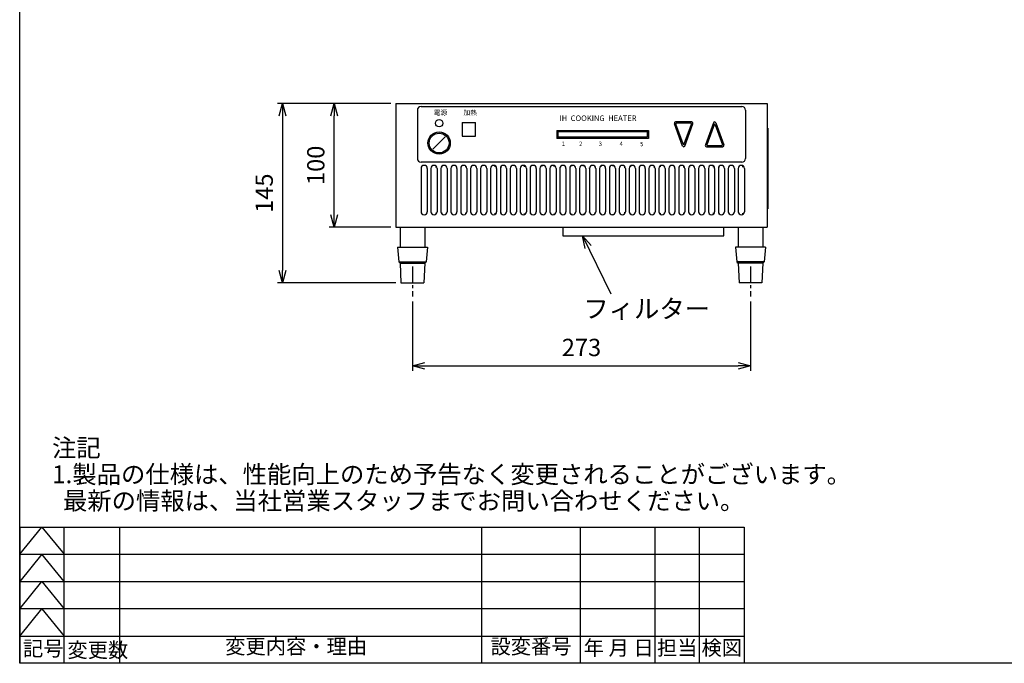
# Model space of a CAD drawing. Units: millimetres. Extents: x 12 to 1624, y 24 to 1076.
# Drawn here: x 12 to 807, y 24 to 544 of the extents above; entities that cross this region are included whole.
import ezdxf
from ezdxf.enums import TextEntityAlignment as Align

# ---------------------------------------------------------------- set-up
doc = ezdxf.new("R2010")
doc.units = ezdxf.units.MM
doc.header["$LTSCALE"] = 20
doc.linetypes.add('CENTER', pattern=[2, 1.25, -0.25, 0.25, -0.25])
doc.layers.get('Defpoints').update_dxf_attribs({"linetype": 'CONTINUOUS'})
for name, color, linetype in [('HATCH', 4, 'CONTINUOUS'), ('ITTEN', 1, 'CENTER'), ('JISSEN', 7, 'CONTINUOUS'), ('SAISEN', 4, 'CONTINUOUS'), ('SUNPOU', 3, 'CONTINUOUS'), ('TEXT', 3, 'CONTINUOUS'), ('WAKU', 5, 'CONTINUOUS')]:
    doc.layers.add(name, color=color, linetype=linetype)
doc.styles.add('K', font='ROMANS', dxfattribs={"bigfont": 'EXTFONT'})
doc.styles.get("Standard").update_dxf_attribs({"font": 'ISOCP.SHX', "bigfont": 'EXTFONT'})
doc.dimstyles.new('AM_JIS', dxfattribs={"dimtxt": 3.5, "dimasz": 2.5, "dimexe": 1, "dimexo": 1, "dimgap": 1.5, "dimtad": 3, "dimdsep": 46, "dimtxsty": 'STANDARD', "dimblk": 'OPEN30', "dimblk1": 'OPEN30', "dimblk2": 'OPEN30', "dimcen": 0, "dimclrd": 256, "dimclre": 256, "dimclrt": 2, "dimadec": 0, "dimazin": 2, "dimtp": 0.1, "dimtm": 0.1, "dimtfac": 0.71, "dimtdec": 3, "dimtmove": 0, "dimatfit": 3, "dimldrblk": 'OPEN30', "dimfxl": 1, "dimlwd": -1, "dimlwe": -1, "dimarcsym": 0})
doc.dimstyles.new('AM_JIS$7', dxfattribs={"dimtxt": 5, "dimasz": 2.5, "dimexe": 1, "dimexo": 1, "dimgap": 1.5, "dimtad": 3, "dimdsep": 46, "dimtxsty": 'STANDARD', "dimblk": 'OPEN30', "dimblk1": 'OPEN30', "dimblk2": 'OPEN30', "dimcen": 0, "dimclrd": 256, "dimclre": 256, "dimclrt": 2, "dimadec": 0, "dimazin": 2, "dimtp": 0.1, "dimtm": 0.1, "dimtfac": 0.71, "dimtdec": 3, "dimtmove": 0, "dimatfit": 3, "dimldrblk": 'OPEN30', "dimfxl": 1, "dimlwd": -1, "dimlwe": -1, "dimarcsym": 0})

# ---------------------------------------------------------------- blocks, each defined once
blk = doc.blocks.new('dsdfcs')
at = {"layer": 'JISSEN'}
for p, q in [((246.26, 310.03), (246.26, 294.03)), ((266.26, 310.03), (266.26, 294.03)), ((244.11, 294.03), (268.42, 294.03)), ((244.11, 294.03), (245.26, 282.03)), ((268.42, 294.03), (267.26, 282.03)), ((245.26, 282.03), (267.26, 282.03)), ((245.26, 282.03), (246.26, 281.03)), ((246.26, 281.03), (266.26, 281.03)), ((246.26, 281.03), (247.01, 265.03)), ((266.26, 281.03), (265.51, 265.03)), ((267.25, 281.94), (266.26, 281.03)), ((247.01, 265.03), (265.51, 265.03))]:
    blk.add_line(p, q, dxfattribs=at)
blk = doc.blocks.new('_Open30')
at = {"layer": 'JISSEN', "color": 0, "lineweight": -2}
for p, q in [((-1, 0.268), (0, 0)), ((0, 0), (-1, -0.268)), ((0, 0), (-1, 0))]:
    blk.add_line(p, q, dxfattribs=at)
blk = doc.blocks.new('*D54')
at = {"layer": 'Defpoints', "color": 0}
for p in [(315.55, 476.11), (224.21, 331.11), (319.8, 331.11)]:
    blk.add_point(p, dxfattribs=at)
at = {"layer": 'SUNPOU'}
for p, q in [((311.55, 476.11), (220.21, 476.11)), ((224.21, 466.11), (224.21, 341.11)), ((315.8, 331.11), (220.21, 331.11))]:
    blk.add_line(p, q, dxfattribs=at)
at = {"layer": 'SUNPOU', "xscale": 10, "yscale": 10, "zscale": 10}
for p, rotation in [((224.21, 476.11), 90), ((224.21, 331.11), 270)]:
    blk.add_blockref('_Open30', p, dxfattribs=dict(at, rotation=rotation))
at = {"layer": 'SUNPOU', "color": 2, "insert": (211.21, 403.61), "char_height": 14, "attachment_point": 5, "rotation": 90}
blk.add_mtext('145', dxfattribs=at)
blk = doc.blocks.new('*D55')
at = {"layer": 'Defpoints', "color": 0}
for p in [(265.88, 476.11), (315.55, 476.11), (315.55, 376.11)]:
    blk.add_point(p, dxfattribs=at)
at = {"layer": 'SUNPOU'}
for p, q in [((311.55, 476.11), (261.88, 476.11)), ((265.88, 386.11), (265.88, 466.11)), ((311.55, 376.11), (261.88, 376.11))]:
    blk.add_line(p, q, dxfattribs=at)
at = {"layer": 'SUNPOU', "xscale": 10, "yscale": 10, "zscale": 10}
for p, rotation in [((265.88, 476.11), 90), ((265.88, 376.11), 270)]:
    blk.add_blockref('_Open30', p, dxfattribs=dict(at, rotation=rotation))
at = {"layer": 'SUNPOU', "color": 2, "insert": (252.88, 426.11), "char_height": 14, "attachment_point": 5, "rotation": 90}
blk.add_mtext('100', dxfattribs=at)
blk = doc.blocks.new('A$C05480BD3')
at = {"layer": 'JISSEN'}
for p, q in [((2.5, 40), (2.5, 40)), ((0, 37.5), (0, 2.5)), ((5, 37.5), (5, 2.5)), ((2.5, 0), (2.5, 0))]:
    blk.add_line(p, q, dxfattribs=at)
for centre, start, end in [((2.5, 37.5), 90, 180), ((2.5, 37.5), 0, 90), ((2.5, 2.5), 180, 270), ((2.5, 2.5), 270, 0)]:
    blk.add_arc(centre, 2.5, start, end, dxfattribs=at)
blk = doc.blocks.new('A$C57FA16D4')
at = {"layer": 'JISSEN'}
h = blk.add_hatch(color=256, dxfattribs=at)
edge = h.paths.add_edge_path(flags=16)
edge.add_arc((7.5, 17.51), 0.5, 19.85521, 160.14479)
edge.add_line((7.03, 17.68), (1.25, 1.67))
edge.add_arc((1.72, 1.5), 0.5, 160.14479, 270)
edge.add_line((1.72, 1), (13.28, 1))
edge.add_arc((13.28, 1.5), 0.5, 270, 379.85521)
edge.add_line((13.75, 1.67), (7.97, 17.68))
edge = h.paths.add_edge_path()
edge.add_arc((7.5, 19), 1, 26.56505, 153.43495)
edge.add_line((6.61, 19.45), (0.11, 1.45))
edge.add_arc((1, 1), 1, 153.43495, 270)
edge.add_line((1, 0), (14, 0))
edge.add_arc((14, 1), 1, 270, 386.56505)
edge.add_line((14.89, 1.45), (8.39, 19.45))
for p, q in [((6.61, 19.45), (0.11, 1.45)), ((7.03, 17.68), (1.25, 1.67)), ((7.97, 17.68), (13.75, 1.67)), ((8.39, 19.45), (14.89, 1.45)), ((1, 0), (14, 0)), ((1.72, 1), (13.28, 1))]:
    blk.add_line(p, q, dxfattribs=at)
for centre, radius, start, end in [((7.5, 19), 1, 26.56505, 153.43495), ((7.5, 17.51), 0.5, 19.85521, 160.14479), ((1, 1), 1, 153.43495, 270), ((1.72, 1.5), 0.5, 160.14479, 270), ((13.28, 1.5), 0.5, 270, 19.85521), ((14, 1), 1, 270, 26.56505)]:
    blk.add_arc(centre, radius, start, end, dxfattribs=at)
blk = doc.blocks.new('bgfhg')
at = {"layer": 'JISSEN'}
h = blk.add_hatch(color=256, dxfattribs=at)
edge = h.paths.add_edge_path(flags=16)
edge.add_arc((557.14, 281.01), 0.5, 19.85521, 160.14479)
edge.add_line((556.67, 281.18), (550.89, 265.18))
edge.add_arc((551.36, 265.01), 0.5, 160.14479, 270)
edge.add_line((551.36, 264.51), (562.92, 264.51))
edge.add_arc((562.92, 265.01), 0.5, 270, 379.85521)
edge.add_line((563.39, 265.18), (557.61, 281.18))
edge = h.paths.add_edge_path()
edge.add_arc((557.14, 282.51), 1, 26.56505, 153.43495)
edge.add_line((556.24, 282.95), (549.74, 264.95))
edge.add_arc((550.64, 264.51), 1, 153.43495, 270)
edge.add_line((550.64, 263.51), (563.64, 263.51))
edge.add_arc((563.64, 264.51), 1, 270, 386.56505)
edge.add_line((564.53, 264.95), (558.03, 282.95))
for p, q in [((556.24, 282.95), (549.74, 264.95)), ((556.67, 281.18), (550.89, 265.18)), ((557.61, 281.18), (563.39, 265.18)), ((558.03, 282.95), (564.53, 264.95)), ((550.64, 263.51), (563.64, 263.51)), ((551.36, 264.51), (562.92, 264.51))]:
    blk.add_line(p, q, dxfattribs=at)
for centre, radius, start, end in [((557.14, 282.51), 1, 26.56505, 153.43495), ((557.14, 281.01), 0.5, 19.85521, 160.14479), ((550.64, 264.51), 1, 153.43495, 270), ((551.36, 265.01), 0.5, 160.14479, 270), ((562.92, 265.01), 0.5, 270, 19.85521), ((563.64, 264.51), 1, 270, 26.56505)]:
    blk.add_arc(centre, radius, start, end, dxfattribs=at)
blk = doc.blocks.new('ff')
at = {"layer": 'JISSEN'}
for p, q in [((339.02, 335.56), (339.02, 324.56)), ((339.02, 335.56), (350.02, 335.56)), ((350.02, 324.56), (350.02, 335.56)), ((339.02, 324.56), (350.02, 324.56))]:
    blk.add_line(p, q, dxfattribs=at)
blk = doc.blocks.new('*D77')
at = {"layer": 'Defpoints', "color": 0}
for p in [(329.05, 320.19), (602.05, 320.19), (602.05, 264.24)]:
    blk.add_point(p, dxfattribs=at)
at = {"layer": 'SUNPOU'}
for p, q in [((329.05, 316.19), (329.05, 260.24)), ((602.05, 316.19), (602.05, 260.24)), ((339.05, 264.24), (592.05, 264.24))]:
    blk.add_line(p, q, dxfattribs=at)
at = {"layer": 'SUNPOU', "xscale": 10, "yscale": 10, "zscale": 10, "rotation": 180}
blk.add_blockref('_Open30', (329.05, 264.24), dxfattribs=at)
at = {"layer": 'SUNPOU', "xscale": 10, "yscale": 10, "zscale": 10}
blk.add_blockref('_Open30', (602.05, 264.24), dxfattribs=at)
at = {"layer": 'SUNPOU', "color": 2, "insert": (465.55, 277.24), "char_height": 14, "attachment_point": 5}
blk.add_mtext('273', dxfattribs=at)

msp = doc.modelspace()

# ---------------------------------------------------------------- hatches: boundary and pattern name
at = {"layer": 'HATCH'}
h = msp.add_hatch(dxfattribs=at)
h.set_pattern_fill('NET', color=256, scale=1.5, style=0)
h.set_pattern_definition([(0, (76.788, 66.084), (0, 4.7625), []), (90, (76.788, 66.084), (-4.7625, 3e-16), [])])
edge = h.paths.add_edge_path()
edge.add_line((336.049, 423.614), (336.049, 388.614))
edge = h.paths.add_edge_path()
edge.add_arc((338.549, 423.614), 2.5, 90, 180)
edge = h.paths.add_edge_path()
edge.add_line((341.049, 423.614), (341.049, 388.614))
edge = h.paths.add_edge_path()
edge.add_arc((338.549, 423.614), 2.5, 0, 90)
edge = h.paths.add_edge_path()
edge.add_arc((338.549, 388.614), 2.5, 270, 360)
edge = h.paths.add_edge_path()
edge.add_arc((338.549, 388.614), 2.5, 180, 270)
edge = h.paths.add_edge_path()
edge.add_line((344.049, 423.614), (344.049, 388.614))
edge = h.paths.add_edge_path()
edge.add_arc((346.549, 423.614), 2.5, 90, 180)
edge = h.paths.add_edge_path()
edge.add_line((349.049, 423.614), (349.049, 388.614))
edge = h.paths.add_edge_path()
edge.add_arc((346.549, 423.614), 2.5, 0, 90)
edge = h.paths.add_edge_path()
edge.add_arc((346.549, 388.614), 2.5, 270, 360)
edge = h.paths.add_edge_path()
edge.add_arc((346.549, 388.614), 2.5, 180, 270)
edge = h.paths.add_edge_path()
edge.add_line((352.049, 423.614), (352.049, 388.614))
edge = h.paths.add_edge_path()
edge.add_arc((354.549, 423.614), 2.5, 90, 180)
edge = h.paths.add_edge_path()
edge.add_line((357.049, 423.614), (357.049, 388.614))
edge = h.paths.add_edge_path()
edge.add_arc((354.549, 423.614), 2.5, 0, 90)
edge = h.paths.add_edge_path()
edge.add_arc((354.549, 388.614), 2.5, 270, 360)
edge = h.paths.add_edge_path()
edge.add_arc((354.549, 388.614), 2.5, 180, 270)
edge = h.paths.add_edge_path()
edge.add_line((360.049, 423.614), (360.049, 388.614))
edge = h.paths.add_edge_path()
edge.add_arc((362.549, 423.614), 2.5, 90, 180)
edge = h.paths.add_edge_path()
edge.add_line((365.049, 423.614), (365.049, 388.614))
edge = h.paths.add_edge_path()
edge.add_arc((362.549, 423.614), 2.5, 0, 90)
edge = h.paths.add_edge_path()
edge.add_arc((362.549, 388.614), 2.5, 270, 360)
edge = h.paths.add_edge_path()
edge.add_arc((362.549, 388.614), 2.5, 180, 270)
edge = h.paths.add_edge_path()
edge.add_line((368.049, 423.614), (368.049, 388.614))
edge = h.paths.add_edge_path()
edge.add_arc((370.549, 423.614), 2.5, 90, 180)
edge = h.paths.add_edge_path()
edge.add_line((373.049, 423.614), (373.049, 388.614))
edge = h.paths.add_edge_path()
edge.add_arc((370.549, 423.614), 2.5, 0, 90)
edge = h.paths.add_edge_path()
edge.add_arc((370.549, 388.614), 2.5, 270, 360)
edge = h.paths.add_edge_path()
edge.add_arc((370.549, 388.614), 2.5, 180, 270)
edge = h.paths.add_edge_path()
edge.add_line((376.049, 423.614), (376.049, 388.614))
edge = h.paths.add_edge_path()
edge.add_arc((378.549, 423.614), 2.5, 90, 180)
edge = h.paths.add_edge_path()
edge.add_line((381.049, 423.614), (381.049, 388.614))
edge = h.paths.add_edge_path()
edge.add_arc((378.549, 423.614), 2.5, 0, 90)
edge = h.paths.add_edge_path()
edge.add_arc((378.549, 388.614), 2.5, 270, 360)
edge = h.paths.add_edge_path()
edge.add_arc((378.549, 388.614), 2.5, 180, 270)
edge = h.paths.add_edge_path()
edge.add_line((384.049, 423.614), (384.049, 388.614))
edge = h.paths.add_edge_path()
edge.add_arc((386.549, 423.614), 2.5, 90, 180)
edge = h.paths.add_edge_path()
edge.add_line((389.049, 423.614), (389.049, 388.614))
edge = h.paths.add_edge_path()
edge.add_arc((386.549, 423.614), 2.5, 0, 90)
edge = h.paths.add_edge_path()
edge.add_arc((386.549, 388.614), 2.5, 270, 360)
edge = h.paths.add_edge_path()
edge.add_arc((386.549, 388.614), 2.5, 180, 270)
edge = h.paths.add_edge_path()
edge.add_line((392.049, 423.614), (392.049, 388.614))
edge = h.paths.add_edge_path()
edge.add_arc((394.549, 423.614), 2.5, 90, 180)
edge = h.paths.add_edge_path()
edge.add_line((397.049, 423.614), (397.049, 388.614))
edge = h.paths.add_edge_path()
edge.add_arc((394.549, 423.614), 2.5, 0, 90)
edge = h.paths.add_edge_path()
edge.add_arc((394.549, 388.614), 2.5, 270, 360)
edge = h.paths.add_edge_path()
edge.add_arc((394.549, 388.614), 2.5, 180, 270)
edge = h.paths.add_edge_path()
edge.add_line((400.049, 423.614), (400.049, 388.614))
edge = h.paths.add_edge_path()
edge.add_arc((402.549, 423.614), 2.5, 90, 180)
edge = h.paths.add_edge_path()
edge.add_line((405.049, 423.614), (405.049, 388.614))
edge = h.paths.add_edge_path()
edge.add_arc((402.549, 423.614), 2.5, 0, 90)
edge = h.paths.add_edge_path()
edge.add_arc((402.549, 388.614), 2.5, 270, 360)
edge = h.paths.add_edge_path()
edge.add_arc((402.549, 388.614), 2.5, 180, 270)
edge = h.paths.add_edge_path()
edge.add_line((408.049, 423.614), (408.049, 388.614))
edge = h.paths.add_edge_path()
edge.add_arc((410.549, 423.614), 2.5, 90, 180)
edge = h.paths.add_edge_path()
edge.add_line((413.049, 423.614), (413.049, 388.614))
edge = h.paths.add_edge_path()
edge.add_arc((410.549, 423.614), 2.5, 0, 90)
edge = h.paths.add_edge_path()
edge.add_arc((410.549, 388.614), 2.5, 270, 360)
edge = h.paths.add_edge_path()
edge.add_arc((410.549, 388.614), 2.5, 180, 270)
edge = h.paths.add_edge_path()
edge.add_line((416.049, 423.614), (416.049, 388.614))
edge = h.paths.add_edge_path()
edge.add_arc((418.549, 423.614), 2.5, 90, 180)
edge = h.paths.add_edge_path()
edge.add_line((421.049, 423.614), (421.049, 388.614))
edge = h.paths.add_edge_path()
edge.add_arc((418.549, 423.614), 2.5, 0, 90)
edge = h.paths.add_edge_path()
edge.add_arc((418.549, 388.614), 2.5, 270, 360)
edge = h.paths.add_edge_path()
edge.add_arc((418.549, 388.614), 2.5, 180, 270)
edge = h.paths.add_edge_path()
edge.add_line((424.049, 423.614), (424.049, 388.614))
edge = h.paths.add_edge_path()
edge.add_arc((426.549, 423.614), 2.5, 90, 180)
edge = h.paths.add_edge_path()
edge.add_line((429.049, 423.614), (429.049, 388.614))
edge = h.paths.add_edge_path()
edge.add_arc((426.549, 423.614), 2.5, 0, 90)
edge = h.paths.add_edge_path()
edge.add_arc((426.549, 388.614), 2.5, 270, 360)
edge = h.paths.add_edge_path()
edge.add_arc((426.549, 388.614), 2.5, 180, 270)
edge = h.paths.add_edge_path()
edge.add_line((432.049, 423.614), (432.049, 388.614))
edge = h.paths.add_edge_path()
edge.add_arc((434.549, 423.614), 2.5, 90, 180)
edge = h.paths.add_edge_path()
edge.add_line((437.049, 423.614), (437.049, 388.614))
edge = h.paths.add_edge_path()
edge.add_arc((434.549, 423.614), 2.5, 0, 90)
edge = h.paths.add_edge_path()
edge.add_arc((434.549, 388.614), 2.5, 270, 360)
edge = h.paths.add_edge_path()
edge.add_arc((434.549, 388.614), 2.5, 180, 270)
edge = h.paths.add_edge_path()
edge.add_line((440.049, 423.614), (440.049, 388.614))
edge = h.paths.add_edge_path()
edge.add_arc((442.549, 423.614), 2.5, 90, 180)
edge = h.paths.add_edge_path()
edge.add_line((445.049, 423.614), (445.049, 388.614))
edge = h.paths.add_edge_path()
edge.add_arc((442.549, 423.614), 2.5, 0, 90)
edge = h.paths.add_edge_path()
edge.add_arc((442.549, 388.614), 2.5, 270, 360)
edge = h.paths.add_edge_path()
edge.add_arc((442.549, 388.614), 2.5, 180, 270)
edge = h.paths.add_edge_path()
edge.add_line((448.049, 423.614), (448.049, 388.614))
edge = h.paths.add_edge_path()
edge.add_arc((450.549, 423.614), 2.5, 90, 180)
edge = h.paths.add_edge_path()
edge.add_line((453.049, 423.614), (453.049, 388.614))
edge = h.paths.add_edge_path()
edge.add_arc((450.549, 423.614), 2.5, 0, 90)
edge = h.paths.add_edge_path()
edge.add_arc((450.549, 388.614), 2.5, 270, 360)
edge = h.paths.add_edge_path()
edge.add_arc((450.549, 388.614), 2.5, 180, 270)
edge = h.paths.add_edge_path()
edge.add_line((456.049, 423.614), (456.049, 388.614))
edge = h.paths.add_edge_path()
edge.add_arc((458.549, 423.614), 2.5, 90, 180)
edge = h.paths.add_edge_path()
edge.add_line((461.049, 423.614), (461.049, 388.614))
edge = h.paths.add_edge_path()
edge.add_arc((458.549, 423.614), 2.5, 0, 90)
edge = h.paths.add_edge_path()
edge.add_arc((458.549, 388.614), 2.5, 270, 360)
edge = h.paths.add_edge_path()
edge.add_arc((458.549, 388.614), 2.5, 180, 270)
edge = h.paths.add_edge_path()
edge.add_line((464.049, 423.614), (464.049, 388.614))
edge = h.paths.add_edge_path()
edge.add_arc((466.549, 423.614), 2.5, 90, 180)
edge = h.paths.add_edge_path()
edge.add_line((469.049, 423.614), (469.049, 388.614))
edge = h.paths.add_edge_path()
edge.add_arc((466.549, 423.614), 2.5, 0, 90)
edge = h.paths.add_edge_path()
edge.add_arc((466.549, 388.614), 2.5, 270, 360)
edge = h.paths.add_edge_path()
edge.add_arc((466.549, 388.614), 2.5, 180, 270)
edge = h.paths.add_edge_path()
edge.add_line((472.049, 423.614), (472.049, 388.614))
edge = h.paths.add_edge_path()
edge.add_arc((474.549, 423.614), 2.5, 90, 180)
edge = h.paths.add_edge_path()
edge.add_line((477.049, 423.614), (477.049, 388.614))
edge = h.paths.add_edge_path()
edge.add_arc((474.549, 423.614), 2.5, 0, 90)
edge = h.paths.add_edge_path()
edge.add_arc((474.549, 388.614), 2.5, 270, 360)
edge = h.paths.add_edge_path()
edge.add_arc((474.549, 388.614), 2.5, 180, 270)
edge = h.paths.add_edge_path()
edge.add_line((480.049, 423.614), (480.049, 388.614))
edge = h.paths.add_edge_path()
edge.add_arc((482.549, 423.614), 2.5, 90, 180)
edge = h.paths.add_edge_path()
edge.add_line((485.049, 423.614), (485.049, 388.614))
edge = h.paths.add_edge_path()
edge.add_arc((482.549, 423.614), 2.5, 0, 90)
edge = h.paths.add_edge_path()
edge.add_arc((482.549, 388.614), 2.5, 270, 360)
edge = h.paths.add_edge_path()
edge.add_arc((482.549, 388.614), 2.5, 180, 270)
edge = h.paths.add_edge_path()
edge.add_line((488.049, 423.614), (488.049, 388.614))
edge = h.paths.add_edge_path()
edge.add_arc((490.549, 423.614), 2.5, 90, 180)
edge = h.paths.add_edge_path()
edge.add_line((493.049, 423.614), (493.049, 388.614))
edge = h.paths.add_edge_path()
edge.add_arc((490.549, 423.614), 2.5, 0, 90)
edge = h.paths.add_edge_path()
edge.add_arc((490.549, 388.614), 2.5, 270, 360)
edge = h.paths.add_edge_path()
edge.add_arc((490.549, 388.614), 2.5, 180, 270)
edge = h.paths.add_edge_path()
edge.add_line((496.049, 423.614), (496.049, 388.614))
edge = h.paths.add_edge_path()
edge.add_arc((498.549, 423.614), 2.5, 90, 180)
edge = h.paths.add_edge_path()
edge.add_line((501.049, 423.614), (501.049, 388.614))
edge = h.paths.add_edge_path()
edge.add_arc((498.549, 423.614), 2.5, 0, 90)
edge = h.paths.add_edge_path()
edge.add_arc((498.549, 388.614), 2.5, 270, 360)
edge = h.paths.add_edge_path()
edge.add_arc((498.549, 388.614), 2.5, 180, 270)
edge = h.paths.add_edge_path()
edge.add_line((504.049, 423.614), (504.049, 388.614))
edge = h.paths.add_edge_path()
edge.add_arc((506.549, 423.614), 2.5, 90, 180)
edge = h.paths.add_edge_path()
edge.add_line((509.049, 423.614), (509.049, 388.614))
edge = h.paths.add_edge_path()
edge.add_arc((506.549, 423.614), 2.5, 0, 90)
edge = h.paths.add_edge_path()
edge.add_arc((506.549, 388.614), 2.5, 270, 360)
edge = h.paths.add_edge_path()
edge.add_arc((506.549, 388.614), 2.5, 180, 270)
edge = h.paths.add_edge_path()
edge.add_line((512.049, 423.614), (512.049, 388.614))
edge = h.paths.add_edge_path()
edge.add_arc((514.549, 423.614), 2.5, 90, 180)
edge = h.paths.add_edge_path()
edge.add_line((517.049, 423.614), (517.049, 388.614))
edge = h.paths.add_edge_path()
edge.add_arc((514.549, 423.614), 2.5, 0, 90)
edge = h.paths.add_edge_path()
edge.add_arc((514.549, 388.614), 2.5, 270, 360)
edge = h.paths.add_edge_path()
edge.add_arc((514.549, 388.614), 2.5, 180, 270)
edge = h.paths.add_edge_path()
edge.add_line((520.049, 423.614), (520.049, 388.614))
edge = h.paths.add_edge_path()
edge.add_arc((522.549, 423.614), 2.5, 90, 180)
edge = h.paths.add_edge_path()
edge.add_line((525.049, 423.614), (525.049, 388.614))
edge = h.paths.add_edge_path()
edge.add_arc((522.549, 423.614), 2.5, 0, 90)
edge = h.paths.add_edge_path()
edge.add_arc((522.549, 388.614), 2.5, 270, 360)
edge = h.paths.add_edge_path()
edge.add_arc((522.549, 388.614), 2.5, 180, 270)
edge = h.paths.add_edge_path()
edge.add_line((528.049, 423.614), (528.049, 388.614))
edge = h.paths.add_edge_path()
edge.add_arc((530.549, 423.614), 2.5, 90, 180)
edge = h.paths.add_edge_path()
edge.add_line((533.049, 423.614), (533.049, 388.614))
edge = h.paths.add_edge_path()
edge.add_arc((530.549, 423.614), 2.5, 0, 90)
edge = h.paths.add_edge_path()
edge.add_arc((530.549, 388.614), 2.5, 270, 360)
edge = h.paths.add_edge_path()
edge.add_arc((530.549, 388.614), 2.5, 180, 270)
edge = h.paths.add_edge_path()
edge.add_line((536.049, 423.614), (536.049, 388.614))
edge = h.paths.add_edge_path()
edge.add_arc((538.549, 423.614), 2.5, 90, 180)
edge = h.paths.add_edge_path()
edge.add_line((541.049, 423.614), (541.049, 388.614))
edge = h.paths.add_edge_path()
edge.add_arc((538.549, 423.614), 2.5, 0, 90)
edge = h.paths.add_edge_path()
edge.add_arc((538.549, 388.614), 2.5, 270, 360)
edge = h.paths.add_edge_path()
edge.add_arc((538.549, 388.614), 2.5, 180, 270)
edge = h.paths.add_edge_path()
edge.add_line((544.049, 423.614), (544.049, 388.614))
edge = h.paths.add_edge_path()
edge.add_arc((546.549, 423.614), 2.5, 90, 180)
edge = h.paths.add_edge_path()
edge.add_line((549.049, 423.614), (549.049, 388.614))
edge = h.paths.add_edge_path()
edge.add_arc((546.549, 423.614), 2.5, 0, 90)
edge = h.paths.add_edge_path()
edge.add_arc((546.549, 388.614), 2.5, 270, 360)
edge = h.paths.add_edge_path()
edge.add_arc((546.549, 388.614), 2.5, 180, 270)
edge = h.paths.add_edge_path()
edge.add_line((552.049, 423.614), (552.049, 388.614))
edge = h.paths.add_edge_path()
edge.add_arc((554.549, 423.614), 2.5, 90, 180)
edge = h.paths.add_edge_path()
edge.add_line((557.049, 423.614), (557.049, 388.614))
edge = h.paths.add_edge_path()
edge.add_arc((554.549, 423.614), 2.5, 0, 90)
edge = h.paths.add_edge_path()
edge.add_arc((554.549, 388.614), 2.5, 270, 360)
edge = h.paths.add_edge_path()
edge.add_arc((554.549, 388.614), 2.5, 180, 270)
edge = h.paths.add_edge_path()
edge.add_line((560.049, 423.614), (560.049, 388.614))
edge = h.paths.add_edge_path()
edge.add_arc((562.549, 423.614), 2.5, 90, 180)
edge = h.paths.add_edge_path()
edge.add_line((565.049, 423.614), (565.049, 388.614))
edge = h.paths.add_edge_path()
edge.add_arc((562.549, 423.614), 2.5, 0, 90)
edge = h.paths.add_edge_path()
edge.add_arc((562.549, 388.614), 2.5, 270, 360)
edge = h.paths.add_edge_path()
edge.add_arc((562.549, 388.614), 2.5, 180, 270)
edge = h.paths.add_edge_path()
edge.add_line((568.049, 423.614), (568.049, 388.614))
edge = h.paths.add_edge_path()
edge.add_arc((570.549, 423.614), 2.5, 90, 180)
edge = h.paths.add_edge_path()
edge.add_line((573.049, 423.614), (573.049, 388.614))
edge = h.paths.add_edge_path()
edge.add_arc((570.549, 423.614), 2.5, 0, 90)
edge = h.paths.add_edge_path()
edge.add_arc((570.549, 388.614), 2.5, 270, 360)
edge = h.paths.add_edge_path()
edge.add_arc((570.549, 388.614), 2.5, 180, 270)
edge = h.paths.add_edge_path()
edge.add_line((576.049, 423.614), (576.049, 388.614))
edge = h.paths.add_edge_path()
edge.add_arc((578.549, 423.614), 2.5, 90, 180)
edge = h.paths.add_edge_path()
edge.add_line((581.049, 423.614), (581.049, 388.614))
edge = h.paths.add_edge_path()
edge.add_arc((578.549, 423.614), 2.5, 0, 90)
edge = h.paths.add_edge_path()
edge.add_arc((578.549, 388.614), 2.5, 270, 360)
edge = h.paths.add_edge_path()
edge.add_arc((578.549, 388.614), 2.5, 180, 270)
edge = h.paths.add_edge_path()
edge.add_line((584.049, 423.614), (584.049, 388.614))
edge = h.paths.add_edge_path()
edge.add_arc((586.549, 423.614), 2.5, 90, 180)
edge = h.paths.add_edge_path()
edge.add_line((589.049, 423.614), (589.049, 388.614))
edge = h.paths.add_edge_path()
edge.add_arc((586.549, 423.614), 2.5, 0, 90)
edge = h.paths.add_edge_path()
edge.add_arc((586.549, 388.614), 2.5, 270, 360)
edge = h.paths.add_edge_path()
edge.add_arc((586.549, 388.614), 2.5, 180, 270)
edge = h.paths.add_edge_path()
edge.add_line((592.049, 423.614), (592.049, 388.614))
edge = h.paths.add_edge_path()
edge.add_arc((594.549, 423.614), 2.5, 90, 180)
edge = h.paths.add_edge_path()
edge.add_line((597.049, 423.614), (597.049, 388.614))
edge = h.paths.add_edge_path()
edge.add_arc((594.549, 423.614), 2.5, 0, 90)
edge = h.paths.add_edge_path()
edge.add_arc((594.549, 388.614), 2.5, 270, 360)
edge = h.paths.add_edge_path()
edge.add_arc((594.549, 388.614), 2.5, 180, 270)
at = {"layer": 'JISSEN'}
h = msp.add_hatch(color=256, dxfattribs=at)
edge = h.paths.add_edge_path(flags=16)
edge.add_arc((350.629, 444.114), 8, 0, 360)
edge = h.paths.add_edge_path()
edge.add_arc((350.629, 444.114), 9, 0, 360)
at = {"layer": 'SAISEN'}
h = msp.add_hatch(color=256, dxfattribs=at)
h.paths.add_polyline_path([(519.549, 447.864), (519.549, 454.364), (445.549, 454.364), (445.549, 447.864)])
h.paths.add_polyline_path([(446.549, 448.864), (446.549, 453.364), (518.549, 453.364), (518.549, 448.864)], flags=16)

# ---------------------------------------------------------------- linework, layer by layer
at = {"layer": 'ITTEN', "ltscale": 0.5}
for p, q in [((329.049, 344.406), (329.049, 320.186)), ((602.049, 344.406), (602.049, 320.186))]:
    msp.add_line(p, q, dxfattribs=at)
at = {"layer": 'JISSEN'}
for p, q in [((315.549, 476.114), (615.549, 476.114)), ((315.549, 476.114), (315.549, 376.114)), ((333.049, 470.614), (333.049, 431.614)), ((336.049, 473.614), (595.049, 473.614)), ((598.049, 470.614), (598.049, 431.614)), ((615.549, 476.114), (615.549, 376.114)), ((445.549, 454.364), (445.549, 447.864)), ((445.549, 454.364), (519.549, 454.364)), ((446.549, 453.364), (446.549, 448.864)), ((446.549, 453.364), (518.549, 453.364)), ((518.549, 453.364), (518.549, 448.864)), ((519.549, 454.364), (519.549, 447.864)), ((615.549, 456.114), (616.049, 456.114)), ((616.049, 456.114), (616.049, 391.114)), ((355.579, 449.064), (345.68, 439.165)), ((519.549, 447.864), (445.549, 447.864)), ((518.549, 448.864), (446.549, 448.864)), ((595.049, 428.614), (336.049, 428.614)), ((616.049, 391.114), (615.549, 391.114)), ((315.549, 376.114), (615.549, 376.114)), ((450.549, 376.114), (450.549, 369.114)), ((580.549, 369.114), (580.549, 376.114)), ((450.549, 369.114), (580.549, 369.114))]:
    msp.add_line(p, q, dxfattribs=at)
for centre, radius in [((350.629, 460.114), 3), ((350.629, 444.114), 9), ((350.629, 444.114), 8)]:
    msp.add_circle(centre, radius, dxfattribs=at)
for centre, start, end in [((336.049, 470.614), 90, 180), ((595.049, 470.614), 0, 90), ((336.049, 431.614), 180, 270), ((595.049, 431.614), 270, 0)]:
    msp.add_arc(centre, 3, start, end, dxfattribs=at)
at = {"layer": 'WAKU', "color": 3}
for p, q in [((12, 24), (12, 1076)), ((12, 134), (596.833, 134)), ((12, 134), (12, 24)), ((12, 112), (30, 134)), ((30, 134), (48, 112)), ((48, 24), (48, 134)), ((92.623, 134), (92.623, 24)), ((384.833, 134), (384.833, 24)), ((464.833, 24), (464.833, 134)), ((524.833, 134), (524.833, 24)), ((560.833, 24), (560.833, 134)), ((596.833, 134), (596.833, 24)), ((12, 112), (596.833, 112)), ((30, 112), (12, 90)), ((48, 90), (30, 112)), ((12, 90), (596.833, 90)), ((12, 68), (30, 90)), ((30, 90), (48, 68)), ((596.833, 68), (12, 68)), ((12, 46), (30, 68)), ((30, 68), (48, 46)), ((12, 46), (596.833, 46)), ((1536, 24), (12, 24)), ((596.833, 24), (12, 24))]:
    msp.add_line(p, q, dxfattribs=at)

# ---------------------------------------------------------------- block references
at = {"layer": 'JISSEN', "rotation": 180}
msp.add_blockref('A$C57FA16D4', (555.549, 461.114), dxfattribs=at)
at = {"layer": 'JISSEN'}
for name, p in [('bgfhg', (15.91, 177.609)), ('ff', (30.105, 125.052)), ('A$C05480BD3', (336.049, 386.114)), ('A$C05480BD3', (344.049, 386.114)), ('A$C05480BD3', (352.049, 386.114)), ('A$C05480BD3', (360.049, 386.114)), ('A$C05480BD3', (368.049, 386.114)), ('A$C05480BD3', (376.049, 386.114)), ('A$C05480BD3', (384.049, 386.114)), ('A$C05480BD3', (392.049, 386.114)), ('A$C05480BD3', (400.049, 386.114)), ('A$C05480BD3', (408.049, 386.114)), ('A$C05480BD3', (416.049, 386.114)), ('A$C05480BD3', (424.049, 386.114)), ('A$C05480BD3', (432.049, 386.114)), ('A$C05480BD3', (440.049, 386.114)), ('A$C05480BD3', (448.049, 386.114)), ('A$C05480BD3', (456.049, 386.114)), ('A$C05480BD3', (464.049, 386.114)), ('A$C05480BD3', (472.049, 386.114)), ('A$C05480BD3', (480.049, 386.114)), ('A$C05480BD3', (488.049, 386.114)), ('A$C05480BD3', (496.049, 386.114)), ('A$C05480BD3', (504.049, 386.114)), ('A$C05480BD3', (512.049, 386.114)), ('A$C05480BD3', (520.049, 386.114)), ('A$C05480BD3', (528.049, 386.114)), ('A$C05480BD3', (536.049, 386.114)), ('A$C05480BD3', (544.049, 386.114)), ('A$C05480BD3', (552.049, 386.114)), ('A$C05480BD3', (560.049, 386.114)), ('A$C05480BD3', (568.049, 386.114)), ('A$C05480BD3', (576.049, 386.114)), ('A$C05480BD3', (584.049, 386.114)), ('A$C05480BD3', (592.049, 386.114))]:
    msp.add_blockref(name, p, dxfattribs=at)
at = {"layer": 'SUNPOU'}
msp.add_blockref('dsdfcs', (72.788, 66.084), dxfattribs=at)
at = {"layer": 'SUNPOU', "xscale": -1}
msp.add_blockref('dsdfcs', (858.31, 66.084), dxfattribs=at)

# ---------------------------------------------------------------- texts
at = {"layer": 'JISSEN', "attachment_point": 1, "style": 'K'}
for s, insert, char_height, width in [('電源', (346.249, 470.729), 4, 56.68171), ('加熱', (370.309, 470.729), 4, 56.68171), ('IH  COOKING  HEATER', (447.811, 466.392), 4.5, 102.07557), ('1', (449.605, 445.319), 3.5, 24.99885), ('2', (463.636, 445.243), 3.5, 24.99885), ('3', (479.481, 445.211), 3.5, 24.99885), ('4', (496.368, 445.245), 3.5, 24.99885), ('5', (512.94, 445.036), 3.5, 24.99885)]:
    msp.add_mtext(s, dxfattribs=dict(at, insert=insert, char_height=char_height, width=width))
at = {"layer": 'TEXT'}
for s, p in [('注記', (38.14, 190.811)), ('1.製品の仕様は、性能向上のため予告なく変更されることがございます。', (38.14, 169.411)), ('  最新の情報は、当社営業スタッフまでお問い合わせください。', (38.14, 148.011))]:
    msp.add_text(s, height=14.4, dxfattribs=at).set_placement(p)
at = {"layer": 'TEXT', "insert": (467.071, 317.785), "char_height": 15, "width": 119.52475, "attachment_point": 1, "style": 'K'}
msp.add_mtext('フィルター', dxfattribs=at)
at = {"layer": 'WAKU', "color": 3, "style": 'K'}
for s, p in [('記号', (31.023, 34.405)), ('変更内容・理由', (235.196, 36.045)), ('設変番号', (424.833, 36.045)), (' 年 月 日', (493.771, 34.984)), ('担当', (542.833, 34.984)), ('検図', (578.833, 34.984))]:
    msp.add_text(s, height=12, dxfattribs=at).set_placement(p, align=Align.MIDDLE)
msp.add_text('変更数', height=12, dxfattribs=at).set_placement((50.548, 28.685))

# ---------------------------------------------------------------- dimensions: what is measured, and where the dimension line sits
at = {"layer": 'SUNPOU'}
for base, p1, p2, picture, middle in [((224.209, 331.114), (315.549, 476.114), (319.799, 331.114), '*D54', (211.209, 403.614)), ((265.879, 476.114), (315.549, 376.114), (315.549, 476.114), '*D55', (252.879, 426.114))]:
    dim = msp.add_linear_dim(base=base, p1=p1, p2=p2, angle=90, dimstyle='AM_JIS', override={"dimscale": 4}, dxfattribs=at)
    dim.commit()
    dim.dimension.update_dxf_attribs({"geometry": picture, "text_midpoint": middle})
dim = msp.add_linear_dim(base=(602.049, 264.239), p1=(329.049, 320.186), p2=(602.049, 320.186), dimstyle='AM_JIS', override={"dimscale": 4}, dxfattribs=at)
dim.commit()
dim.dimension.update_dxf_attribs({"geometry": '*D77', "text_midpoint": (465.549, 277.239)})

# ---------------------------------------------------------------- leaders
at = {"layer": 'TEXT'}
msp.add_leader([(466.515, 369.114), (489.207, 322.395)], dimstyle='AM_JIS$7', override={"dimscale": 4}, dxfattribs=at)

doc.saveas('drawing.dxf')
